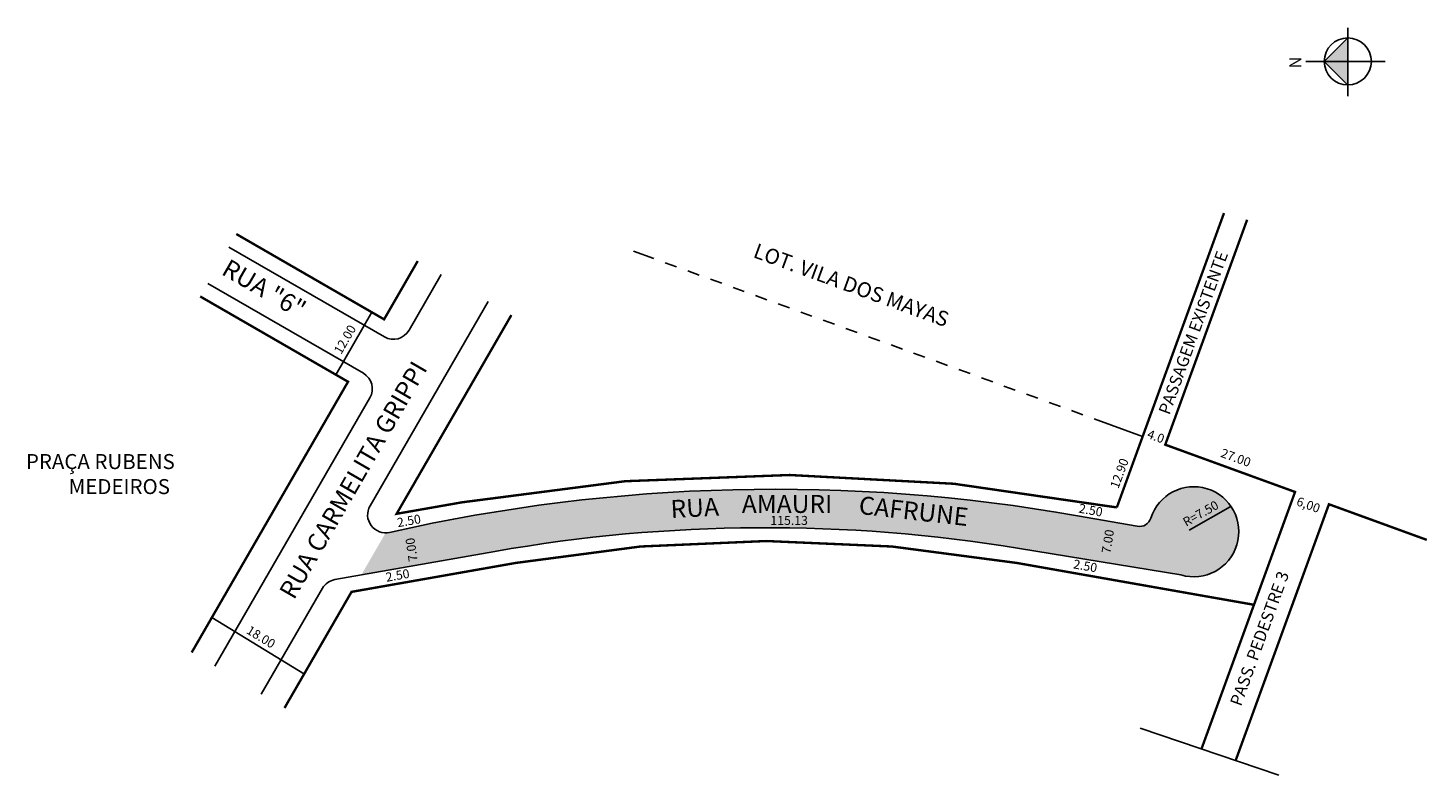
# Model space of a CAD drawing. Extents: x -104 to 129, y -19 to 105.
import ezdxf

# ---------------------------------------------------------------- set-up
doc = ezdxf.new("R2010")
doc.units = 0
doc.header["$MEASUREMENT"] = 0
doc.layers.get('0').update_dxf_attribs({"linetype": 'CONTINUOUS'})
doc.styles.get("Standard").update_dxf_attribs({"font": 'ARIAL.TTF'})

msp = doc.modelspace()

# ---------------------------------------------------------------- hatches: boundary and pattern name
at = {"linetype": 'ByBlock'}
for points in [[(115.49, 103.6), (115.49, 99.68), (111.57, 99.67)], [(111.57, 99.67), (115.5, 95.75), (115.49, 99.68)]]:
    msp.add_hatch(color=7, dxfattribs=at).paths.add_polyline_path(points)
msp.add_hatch(color=51).paths.add_polyline_path([(-26.52, 18.09, -0.084602), (60.84, 18.59), (87.72, 14.17, 2.37797), (82.7, 23.64, -0.375585), (80.44, 22.27), (70.47, 24.03, 0.099711), (-44.02, 21.26, -0.055807), (-44.69, 21.18), (-48.74, 14.17)])

# ---------------------------------------------------------------- linework, layer by layer
for p, q in [((115.49, 105.25), (115.5, 93.9)), ((115.49, 103.6), (111.57, 99.67)), ((121.69, 99.68), (108.48, 99.67)), ((111.57, 99.67), (115.5, 95.75))]:
    msp.add_line(p, q, dxfattribs=at)
for p, q in [((-70.81, 68.77), (-44.9, 53.81)), ((-0.02, 66.84), (-3.44, 68.08)), ((3.74, 65.47), (1.86, 66.16)), ((-40.8, 54.91), (-35.45, 64.19)), ((7.5, 64.1), (5.62, 64.79)), ((11.26, 62.74), (9.38, 63.42)), ((-74.31, 62.71), (-48.4, 47.75)), ((15.02, 61.37), (13.14, 62.05)), ((18.78, 60), (16.9, 60.68)), ((-47.29, 25.68), (-27.65, 59.69)), ((22.53, 58.63), (20.66, 59.32)), ((-53, 47.51), (-46.97, 57.95)), ((26.29, 57.26), (24.41, 57.95)), ((30.05, 55.9), (28.17, 56.58)), ((33.81, 54.53), (31.93, 55.21)), ((37.57, 53.16), (35.69, 53.84)), ((41.33, 51.79), (39.45, 52.47)), ((45.09, 50.42), (43.21, 51.11)), ((48.85, 49.05), (46.97, 49.74)), ((52.61, 47.69), (50.73, 48.37)), ((56.37, 46.32), (54.49, 47)), ((60.13, 44.95), (58.25, 45.63)), ((-73.11, -1.05), (-47.3, 43.65)), ((63.88, 43.58), (62.01, 44.27)), ((67.64, 42.21), (65.76, 42.9)), ((71.4, 40.85), (69.52, 41.53)), ((81.34, 37.23), (73.28, 40.16)), ((70.47, 24.03), (80.44, 22.27)), ((89.1, 21.64), (95.88, 25.5)), ((-26.52, 18.09), (-53.14, 13.39)), ((60.84, 18.59), (87.72, 14.17)), ((-65.39, -5.68), (-55.22, 11.94)), ((-73.61, 7.1), (-58.21, -2.35)), ((80.9, -11.36), (104, -19.15))]:
    msp.add_line(p, q)
at = {"const_width": 0.4}
for points in [[(94.88, 74.43), (81.34, 37.23), (77.04, 25.41, 0.091259), (-31.98, 26.26), (-42.86, 24.35), (-23.76, 57.44)], [(99.87, 9.2), (60.35, 16.17, 0.087489), (-23.01, 16.17), (-50.37, 11.35), (-61.53, -7.99)]]:
    msp.add_lwpolyline(points, format="xyb", dxfattribs=at)
for points in [[(98.73, 73.31), (85.1, 35.86), (106.71, 27.99), (91.13, -14.81)], [(-69.56, 70.94), (-44.95, 56.73), (-39.35, 66.44)], [(-75.56, 60.54), (-50.95, 46.34), (-76.98, 1.26)], [(128.64, 20.01), (112.35, 25.94), (96.82, -16.73)]]:
    msp.add_lwpolyline(points, dxfattribs=at)
at = {"linetype": 'ByBlock'}
msp.add_circle((115.49, 99.68), 3.92, dxfattribs=at)
for centre, radius, start, end in [((-43.4, 56.41), 3, 240, 330), ((-49.9, 45.15), 3, 330, 60), ((20.11, -261.56), 290, 80, 102.7768), ((89.84, 21.36), 7.5, 253.5739, 162.3417), ((-44.69, 24.18), 3, 150, 282.7768), ((80.79, 24.24), 2, 260, 342.3417), ((18.63, -237.96), 260, 80.6567, 100), ((-52.62, 10.44), 3, 100, 150)]:
    msp.add_arc(centre, radius, start, end)

# ---------------------------------------------------------------- texts
for s, height, rotation, p in [('LOT. VILA DOS MAYAS', 2.5, 340, (16.33, 67.12)), ('PASSAGEM EXISTENTE', 2, 70, (85.8, 40.7)), ('RUA "6" ', 3, 330, (-72.21, 64.32)), ('12.00', 1.5, 60, (-52.09, 50.8)), ('RUA CARMELITA GRIPPI', 3, 60, (-59.96, 9.9)), ('4.0', 1.5, 340, (81.95, 37.02)), ('27.00', 1.5, 340, (94.2, 33.87)), ('12.90', 1.5, 70, (77.29, 28.43)), ('RUA', 3, 3.1422, (2.83, 23.62)), ('CAFRUNE', 3, 353.5656, (33.96, 24.35)), ('2.50', 1.5, 350, (70.61, 24.56)), ('R=7.50', 1.5, 29.6394, (88.58, 22.17)), ('6,00', 1.5, 340, (106.8, 25.82)), ('2.50', 1.5, 10, (-42.64, 22.11)), ('7.00', 1.5, 80.962, (75.97, 17.67)), ('7.00', 1.5, 98.3161, (-39.35, 16.51)), ('2.50', 1.5, 350, (69.7, 15.28)), ('2.50', 1.5, 10, (-44.53, 13.02)), ('PASS. PEDESTRE 3', 2, 70, (97.7, -7.82)), ('18.00', 1.5, 328.4652, (-68.01, 4.54))]:
    msp.add_text(s, height=height, rotation=rotation).set_placement(p)
for s, height, p in [('PRAÇA RUBENS', 2.5, (-104.58, 31.8)), ('MEDEIROS', 2.5, (-97.46, 27.63)), ('AMAURI', 3, (14.61, 24.49)), ('115.13', 1.5, (19.36, 22.5))]:
    msp.add_text(s, height=height).set_placement(p)
at = {"linetype": 'ByBlock', "insert": (107.74, 100.48), "char_height": 2, "width": 10.7304, "attachment_point": 1, "rotation": 270.0673}
msp.add_mtext('{\\fArial|b1|i0|c0|p34;N}', dxfattribs=at)

doc.saveas('drawing.dxf')
